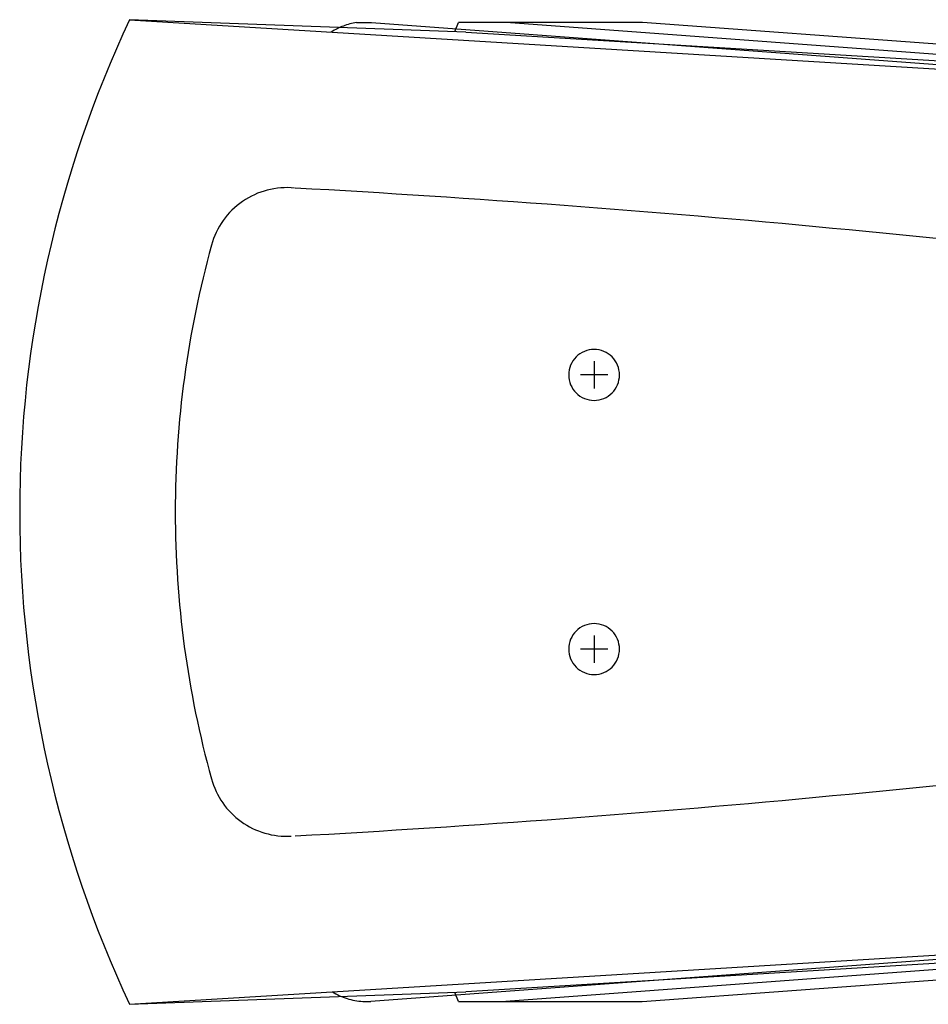
# Model space of a CAD drawing. Extents: x -12300 to 12300, y -2684 to 2667.
# Drawn here: x 1911 to 2143, y 1274 to 1526 of the extents above; entities that cross this region are included whole.
import ezdxf

# ---------------------------------------------------------------- set-up
doc = ezdxf.new("R2010")
doc.units = 0
doc.header["$LTSCALE"] = 101.6
doc.header["$MEASUREMENT"] = 0
doc.layers.add('DATA', color=7, linetype='CONTINUOUS')

msp = doc.modelspace()

# ---------------------------------------------------------------- linework, layer by layer
at = {"layer": 'DATA', "color": 7, "linetype": 'Continuous'}
for p, q in [((1938.96, 1525.72), (2255.17, 1506.4)), ((2024.8, 1522.58), (1938.96, 1525.72)), ((1996.87, 1525), (2000.7, 1525)), ((2000.7, 1525), (2236.68, 1507.54)), ((2021.99, 1522.71), (2022.95, 1525)), ((2069.99, 1525), (2022.95, 1525)), ((2271.94, 1507.5), (2035.15, 1525)), ((2324.84, 1506.17), (2069.99, 1525)), ((2024.8, 1522.58), (2290, 1506.4)), ((2057.58, 1438.5), (2057.58, 1431.5)), ((2061.08, 1435), (2054.09, 1435)), ((2057.58, 1368.5), (2057.58, 1361.5)), ((2061.08, 1365), (2054.09, 1365)), ((1938.96, 1274.28), (2255.17, 1293.6)), ((2236.68, 1292.46), (2000.57, 1275)), ((2290, 1293.6), (2024.8, 1277.42)), ((2271.89, 1292.49), (2035.03, 1275)), ((2069.86, 1275), (2324.84, 1293.83)), ((1938.96, 1274.28), (2024.8, 1277.42)), ((1998.53, 1275), (2000.57, 1275)), ((2022.95, 1275), (2021.99, 1277.29)), ((2022.95, 1275), (2069.86, 1275))]:
    msp.add_line(p, q, dxfattribs=at)
at = {"layer": 'DATA', "color": 7, "linetype": 'Continuous', "flags": 128}
for points in [[(1938.96, 1525.72, 0.110333), (1910.88, 1400, 0.110291), (1938.96, 1274.28)], [(1996.87, 1525, 0.050891), (1993.55, 1524.11, 0.050866), (1990.47, 1522.58)], [(1981.06, 1482.74, 0.177298), (1967.8, 1479.31, 0.176822), (1959.87, 1468.13), (1959.86, 1468.12)], [(2255.17, 1456.75, 0.009877), (2118.46, 1472.44, 0.009877), (1981.24, 1482.72)], [(1959.88, 1468.12, 0.067577), (1950.62, 1400, 0.067567), (1959.85, 1331.88)], [(1981.24, 1317.28, 0.009877), (2118.46, 1327.56, 0.009877), (2255.17, 1343.25)], [(1959.86, 1331.85), (1959.86, 1331.84, 0.170906), (1967.45, 1320.95, 0.171239), (1980.18, 1317.22)], [(1990.74, 1277.44, 0.060851), (1994.49, 1275.74, 0.060892), (1998.53, 1275)]]:
    msp.add_lwpolyline(points, format="xyb", dxfattribs=at)
for points in [[(2057.58, 1441.5, 0.414214), (2051.1, 1435.01), (2051.1, 1434.99, 0.414214), (2057.58, 1428.5, 0.414214), (2064.07, 1434.99), (2064.07, 1435.01, 0.414214), (2057.58, 1441.5)], [(2057.58, 1371.5, 0.414214), (2051.1, 1365.01), (2051.1, 1364.99, 0.414214), (2057.58, 1358.5, 0.414214), (2064.07, 1364.99), (2064.07, 1365.01, 0.414214), (2057.58, 1371.5)]]:
    msp.add_lwpolyline(points, format="xyb", close=True, dxfattribs=at)

doc.saveas('drawing.dxf')
